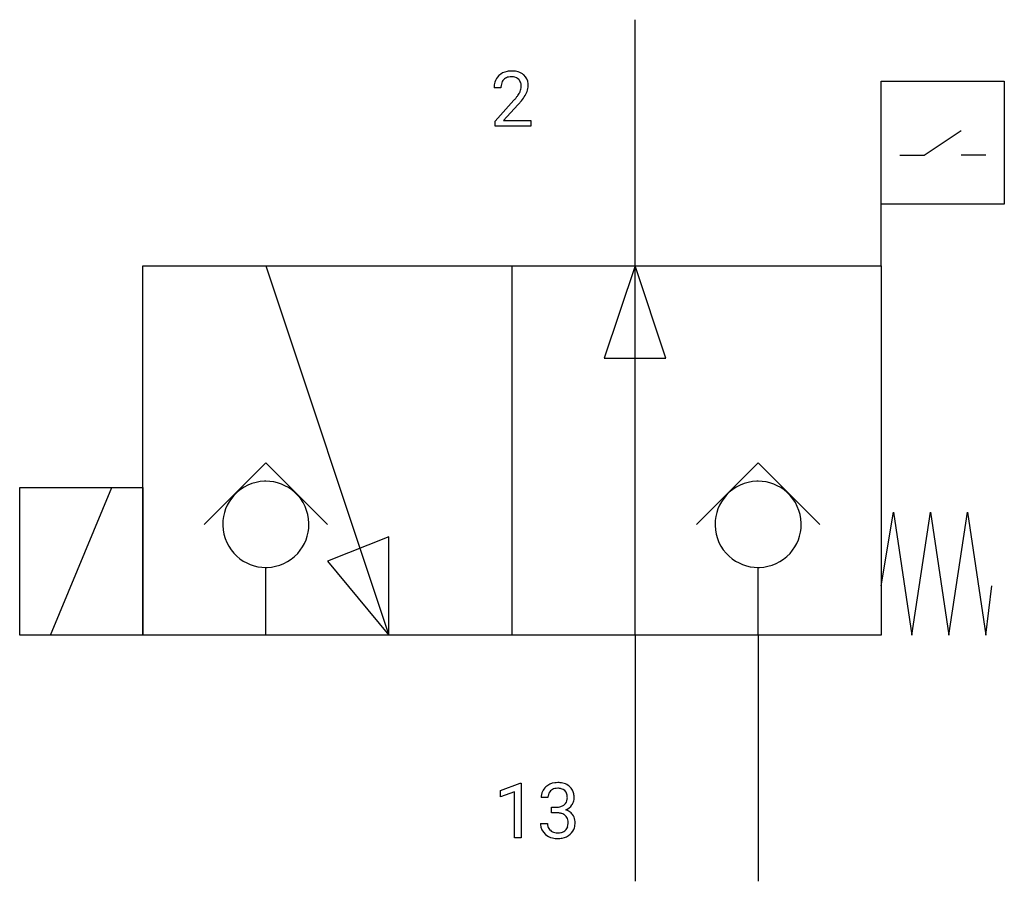
# Model space of a CAD drawing. Extents: x 2.8 to 23.9, y -2.8 to 15.7.
import ezdxf

# ---------------------------------------------------------------- set-up
doc = ezdxf.new("R2010")
doc.units = 0
doc.layers.add('DEFAULT_255_1_234', color=255, linetype='CONTINUOUS')
doc.layers.add('DEFAULT_255_2_778', color=255, linetype='CONTINUOUS')

msp = doc.modelspace()

# ---------------------------------------------------------------- linework, layer by layer
at = {"layer": 'DEFAULT_255_1_234'}
for p, q in [((13.124, 14.279), (12.975, 14.279)), ((12.998, 13.561), (13.403, 14.011)), ((13.49, 13.915), (13.177, 13.575)), ((12.998, 13.454), (12.998, 13.561)), ((13.177, 13.575), (13.764, 13.575)), ((13.764, 13.575), (13.764, 13.454)), ((13.764, 13.454), (12.998, 13.454)), ((13.113, -0.827), (13.539, -0.667)), ((13.113, -0.962), (13.113, -0.827)), ((13.539, -0.667), (13.562, -0.667)), ((13.562, -0.667), (13.562, -1.843)), ((13.413, -0.852), (13.113, -0.962)), ((13.413, -1.843), (13.413, -0.852)), ((14.135, -0.98), (13.986, -0.98)), ((14.213, -1.307), (14.213, -1.186)), ((14.213, -1.186), (14.325, -1.186)), ((14.325, -1.307), (14.213, -1.307)), ((13.976, -1.534), (14.125, -1.534)), ((13.562, -1.843), (13.413, -1.843))]:
    msp.add_line(p, q, dxfattribs=at)
for centre, radius, start, end in [((13.32, 14.286), 0.35, 100.7869, 133.4384), ((13.355, 14.131), 0.508, 89.6605, 101.3704), ((13.361, 14.137), 0.502, 78.2171, 90.413), ((13.397, 14.3), 0.336, 55.9268, 78.4889), ((13.382, 14.283), 0.407, 163.2879, 180.5582), ((13.302, 14.305), 0.324, 133.4541, 162.947), ((13.335, 14.311), 0.208, 136.1757, 166.3675), ((13.323, 14.32), 0.192, 129.7279, 135.7542), ((13.331, 14.308), 0.207, 102.1739, 129.2062), ((13.355, 14.205), 0.313, 89.5461, 102.5419), ((13.358, 14.259), 0.259, 82.1602, 90.1506), ((13.372, 14.332), 0.184, 43.4415, 83.1661), ((13.364, 14.325), 0.195, 16.1715, 43.5284), ((13.416, 14.334), 0.297, 47.9292, 55.4054), ((13.427, 14.344), 0.283, 4.3348, 48.0561), ((13.436, 14.284), 0.312, 165.9093, 178.8684), ((13.522, 14.279), 0.398, 178.4382, 180.0084), ((13.279, 14.312), 0.282, 331.4255, 352.9365), ((13.313, 14.311), 0.248, 359.4866, 15.934), ((13.292, 14.309), 0.269, 353.2249, 0.0169), ((13.089, 14.437), 0.641, 326.9135, 338.3505), ((13.36, 14.332), 0.35, 337.8914, 358.9968), ((13.317, 14.327), 0.393, 359.9252, 5.5968), ((12.054, 15.204), 1.801, 318.5132, 320.7828), ((12.582, 14.773), 1.119, 320.7373, 323.9737), ((12.974, 14.489), 0.635, 323.8962, 328.6421), ((12.307, 15.009), 1.611, 317.2587, 319.9046), ((13.179, 14.363), 0.395, 328.8299, 331.7899), ((12.69, 14.693), 1.115, 319.6473, 327.0958), ((14.296, -0.976), 0.31, 155.3484, 180.7485), ((14.291, -0.979), 0.307, 131.5745, 154.4798), ((14.323, -1.01), 0.352, 96.9875, 131.9691), ((14.319, -0.966), 0.183, 133.8349, 173.5344), ((14.324, -0.972), 0.191, 103.2932, 133.5619), ((14.345, -1.135), 0.478, 89.8596, 97.7825), ((14.344, -1.052), 0.273, 89.5325, 103.5319), ((14.349, -1.161), 0.504, 78.3655, 90.4132), ((14.349, -1.08), 0.301, 76.1117, 90.7026), ((14.388, -0.941), 0.157, 13.9577, 77.6713), ((14.385, -0.995), 0.334, 56.6229, 78.6387), ((14.407, -0.958), 0.291, 47.0254, 56.0854), ((14.409, -0.954), 0.287, 10.9208, 46.7778), ((14.391, -0.979), 0.257, 172.5097, 180.1367), ((14.372, -0.998), 0.177, 311.7324, 354.2802), ((14.254, -0.98), 0.297, 359.1805, 15.0453), ((14.3, -0.985), 0.251, 353.0938, 0.1181), ((14.456, -0.987), 0.243, 332.355, 359.7179), ((14.272, -0.985), 0.427, 359.6364, 11.6087), ((14.322, -0.846), 0.339, 270.492, 281.8952), ((14.346, -0.956), 0.226, 281.6692, 301.2943), ((14.363, -0.988), 0.191, 301.7833, 311.7545), ((14.379, -0.913), 0.357, 292.5402, 293.6925), ((14.418, -1.559), 0.331, 57.6435, 72.8625), ((14.406, -0.967), 0.297, 292.9802, 325.2392), ((14.391, -0.956), 0.315, 325.2334, 332.8746), ((14.32, -1.762), 0.456, 84.0193, 89.3331), ((14.336, -1.626), 0.319, 71.901, 84.3554), ((14.372, -1.52), 0.207, 49.5089, 72.1836), ((14.39, -1.495), 0.176, 12.9498, 48.7551), ((14.303, -1.517), 0.265, 359.5048, 13.424), ((14.453, -1.501), 0.263, 36.7249, 57.4698), ((14.452, -1.5), 0.263, 8.0545, 36.3561), ((14.366, -1.515), 0.351, 359.8321, 8.587), ((14.371, -1.534), 0.396, 179.9755, 183.2323), ((14.267, -1.547), 0.291, 181.8183, 229.6455), ((14.354, -1.536), 0.229, 179.4465, 196.2869), ((14.305, -1.55), 0.179, 196.5661, 227.7059), ((14.322, -1.531), 0.203, 227.7652, 257.8763), ((14.391, -1.559), 0.171, 300.3576, 314.5518), ((14.383, -1.553), 0.182, 315.0728, 345.0431), ((14.29, -1.526), 0.278, 344.5987, 357.927), ((14.201, -1.52), 0.367, 357.4749, 0.0231), ((14.417, -1.544), 0.297, 311.636, 343.7652), ((14.328, -1.52), 0.389, 343.983, 0.5572), ((14.309, -1.501), 0.354, 229.4223, 256.8556), ((14.343, -1.362), 0.496, 256.6829, 270.4412), ((14.344, -1.437), 0.3, 257.4584, 270.4266), ((14.349, -1.408), 0.329, 269.5962, 280.8789), ((14.349, -1.358), 0.5, 269.7286, 280.3856), ((14.372, -1.523), 0.212, 280.6346, 299.8596), ((14.379, -1.502), 0.354, 279.783, 311.6256)]:
    msp.add_arc(centre, radius, start, end, dxfattribs=at)
at = {"layer": 'DEFAULT_255_2_778'}
for p, q in [((16.007, 10.451), (16.007, 15.743)), ((21.299, 14.42), (23.945, 14.42)), ((21.299, 11.774), (21.299, 14.42)), ((23.945, 14.42), (23.945, 11.774)), ((22.225, 12.832), (23.019, 13.361)), ((21.696, 12.832), (22.225, 12.832)), ((23.548, 12.832), (23.019, 12.832)), ((23.945, 11.774), (21.299, 11.774)), ((21.299, 10.451), (21.299, 11.774)), ((5.424, 10.451), (21.299, 10.451)), ((5.424, 2.514), (5.424, 10.451)), ((8.07, 10.451), (10.716, 2.514)), ((13.361, 10.451), (13.361, 2.514)), ((16.007, 10.451), (15.346, 8.467)), ((16.007, 2.514), (16.007, 10.451)), ((16.669, 8.467), (16.007, 10.451)), ((21.299, 10.451), (21.299, 2.514)), ((15.346, 8.467), (16.669, 8.467)), ((6.747, 4.895), (8.07, 6.218)), ((8.07, 6.218), (9.393, 4.895)), ((17.33, 4.895), (18.653, 6.218)), ((18.653, 6.218), (19.976, 4.895)), ((2.778, 5.689), (5.424, 5.689)), ((2.778, 2.514), (2.778, 5.689)), ((3.44, 2.514), (4.762, 5.689)), ((5.424, 5.689), (5.424, 2.514)), ((21.299, 3.572), (21.563, 5.159)), ((21.563, 5.159), (21.96, 2.514)), ((21.96, 2.514), (22.357, 5.159)), ((22.357, 5.159), (22.754, 2.514)), ((22.754, 2.514), (23.151, 5.159)), ((23.151, 5.159), (23.548, 2.514)), ((7.144, 4.895), (7.144, 4.895)), ((17.727, 4.895), (17.727, 4.895)), ((10.716, 4.63), (9.393, 4.101)), ((10.716, 2.514), (10.716, 4.63)), ((9.393, 4.101), (10.716, 2.514)), ((8.07, 2.514), (8.07, 3.969)), ((18.653, 2.514), (18.653, 3.969)), ((23.548, 2.514), (23.68, 3.572)), ((5.424, 2.514), (2.778, 2.514)), ((21.299, 2.514), (5.424, 2.514)), ((16.007, 2.514), (16.007, -2.778)), ((18.653, 2.514), (18.653, -2.778))]:
    msp.add_line(p, q, dxfattribs=at)
for centre, radius, start, end in [((8.067, 4.898), 0.923, 91.4208, 137.7785), ((8.07, 4.868), 0.953, 89.9994, 91.5305), ((8.072, 4.898), 0.923, 47.7335, 90.1501), ((18.65, 4.898), 0.923, 91.4208, 137.7785), ((18.653, 4.868), 0.953, 89.9994, 91.5305), ((18.655, 4.898), 0.923, 47.7335, 90.1501), ((8.067, 4.897), 0.923, 137.7298, 180.1484), ((8.073, 4.897), 0.923, 1.4206, 47.7809), ((18.65, 4.897), 0.923, 137.7298, 180.1484), ((18.656, 4.897), 0.923, 1.4206, 47.7809), ((8.097, 4.895), 0.953, 179.9993, 181.5302), ((8.067, 4.892), 0.923, 181.4186, 227.7751), ((8.073, 4.892), 0.923, 317.7315, 0.1504), ((8.043, 4.895), 0.953, 359.9994, 1.5305), ((18.68, 4.895), 0.953, 179.9993, 181.5302), ((18.65, 4.892), 0.923, 181.4186, 227.7751), ((18.656, 4.892), 0.923, 317.7315, 0.1504), ((18.626, 4.895), 0.953, 359.9994, 1.5305), ((8.072, 4.892), 0.923, 271.4184, 317.7775), ((18.656, 4.892), 0.923, 271.4184, 317.7775), ((8.067, 4.892), 0.923, 227.7279, 270.1487), ((18.651, 4.892), 0.923, 227.7279, 270.1487), ((8.07, 4.922), 0.953, 269.9993, 271.5302), ((18.653, 4.922), 0.953, 269.9993, 271.5302)]:
    msp.add_arc(centre, radius, start, end, dxfattribs=at)

doc.saveas('drawing.dxf')
